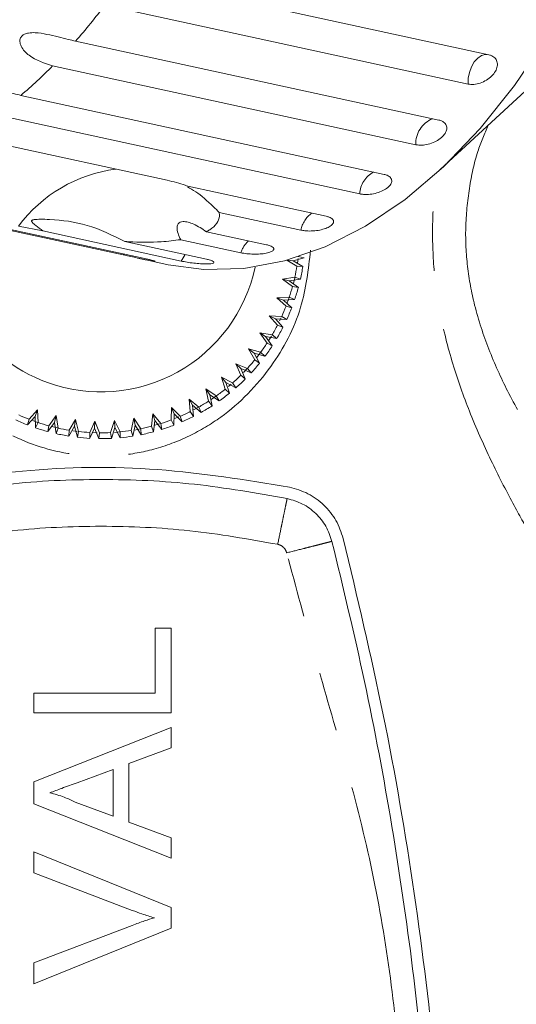
# Model space of a CAD drawing. Units: millimetres. Extents: x 125 to 226, y 38 to 274.
# Drawn here: x 145 to 156, y 91 to 112 of the extents above; entities that cross this region are included whole.
import ezdxf

# ---------------------------------------------------------------- set-up
doc = ezdxf.new("R2010")
doc.units = ezdxf.units.MM
doc.linetypes.add('PHANTOM', pattern=[12.7, 6.35, -1.27, 1.27, -1.27, 1.27, -1.27])

msp = doc.modelspace()

# ---------------------------------------------------------------- linework, layer by layer
at = {"color": 7, "linetype": 'Continuous', "lineweight": 15}
for p, q in [((147.724, 113.049), (155.503, 111.36)), ((155.057, 110.735), (147.278, 112.424)), ((154.461, 108.904), (157.969, 112.156)), ((146.651, 111.653), (154.43, 109.964)), ((153.939, 109.436), (146.16, 111.126)), ((145.48, 110.493), (153.259, 108.804)), ((152.735, 108.386), (144.956, 110.075)), ((144.279, 109.62), (148.611, 108.679)), ((147.672, 107.08), (139.893, 108.77)), ((140.418, 108.675), (148.197, 106.986)), ((149.056, 108.551), (152.019, 107.907)), ((151.475, 107.61), (149.727, 107.989)), ((145.949, 107.592), (145.426, 107.697)), ((148.912, 106.949), (145.949, 107.592)), ((149.453, 107.576), (150.741, 107.297)), ((147.708, 107.367), (149.456, 106.987)), ((150.19, 107.127), (148.902, 107.406)), ((148.001, 107.008), (148.635, 106.87)), ((151.308, 106.955), (151.543, 107.017)), ((151.401, 106.901), (151.415, 107.002)), ((151.543, 107.017), (151.42, 107.044)), ((151.177, 106.966), (151.392, 106.84)), ((151.195, 106.971), (151.308, 106.955)), ((151.517, 106.833), (151.308, 106.955)), ((151.392, 106.84), (151.517, 106.833)), ((151.347, 106.605), (151.08, 106.565)), ((151.315, 106.472), (151.343, 106.589)), ((151.466, 106.565), (151.347, 106.605)), ((151.08, 106.565), (151.297, 106.405)), ((151.08, 106.565), (151.226, 106.529)), ((151.226, 106.529), (151.466, 106.565)), ((151.421, 106.385), (151.226, 106.529)), ((151.297, 106.405), (151.421, 106.385)), ((151.228, 106.177), (150.959, 106.164)), ((150.959, 106.164), (151.158, 105.983)), ((150.959, 106.164), (151.1, 106.113)), ((151.184, 106.054), (151.225, 106.169)), ((151.342, 106.124), (151.228, 106.177)), ((151.1, 106.113), (151.342, 106.124)), ((151.279, 105.95), (151.1, 106.113)), ((151.158, 105.983), (151.279, 105.95)), ((151.065, 105.763), (150.796, 105.779)), ((150.796, 105.779), (150.975, 105.577)), ((150.796, 105.779), (150.931, 105.713)), ((151.02, 105.668), (151.052, 105.736)), ((151.173, 105.699), (151.065, 105.763)), ((151.092, 105.532), (150.931, 105.713)), ((150.931, 105.713), (151.173, 105.699)), ((150.975, 105.577), (151.092, 105.532)), ((150.859, 105.368), (150.594, 105.412)), ((150.594, 105.412), (150.75, 105.193)), ((150.594, 105.412), (150.721, 105.333)), ((150.721, 105.333), (150.96, 105.293)), ((150.862, 105.136), (150.721, 105.333)), ((150.792, 105.257), (150.845, 105.344)), ((150.96, 105.293), (150.859, 105.368)), ((150.75, 105.193), (150.862, 105.136)), ((150.614, 104.997), (150.354, 105.069)), ((150.354, 105.069), (150.487, 104.834)), ((150.354, 105.069), (150.472, 104.976)), ((150.592, 104.766), (150.472, 104.976)), ((150.472, 104.976), (150.706, 104.912)), ((150.706, 104.912), (150.614, 104.997)), ((150.331, 104.654), (150.08, 104.752)), ((150.08, 104.752), (150.188, 104.505)), ((150.08, 104.752), (150.188, 104.648)), ((150.487, 104.834), (150.592, 104.766)), ((150.188, 104.648), (150.414, 104.56)), ((150.285, 104.426), (150.188, 104.648)), ((150.188, 104.505), (150.285, 104.426)), ((150.249, 104.567), (150.321, 104.644)), ((150.414, 104.56), (150.331, 104.654)), ((150.013, 104.342), (149.774, 104.466)), ((149.774, 104.466), (149.856, 104.209)), ((149.774, 104.466), (149.871, 104.351)), ((149.944, 104.12), (149.871, 104.351)), ((149.871, 104.351), (150.086, 104.24)), ((149.928, 104.269), (149.983, 104.315)), ((150.086, 104.24), (150.013, 104.342)), ((149.665, 104.065), (149.44, 104.213)), ((149.44, 104.213), (149.495, 103.95)), ((149.44, 104.213), (149.525, 104.089)), ((149.573, 103.852), (149.525, 104.089)), ((149.525, 104.089), (149.727, 103.956)), ((149.552, 103.987), (149.652, 104.056)), ((149.727, 103.956), (149.665, 104.065)), ((149.856, 104.209), (149.944, 104.12)), ((149.29, 103.826), (149.082, 103.997)), ((149.082, 103.997), (149.108, 103.729)), ((149.082, 103.997), (149.153, 103.865)), ((149.153, 103.865), (149.34, 103.711)), ((149.176, 103.623), (149.153, 103.865)), ((149.495, 103.95), (149.573, 103.852)), ((145.836, 103.764), (145.655, 103.565)), ((145.836, 103.764), (145.785, 103.623)), ((145.849, 103.495), (145.836, 103.764)), ((146.237, 103.642), (146.077, 103.425)), ((146.237, 103.642), (146.201, 103.497)), ((146.277, 103.376), (146.237, 103.642)), ((148.307, 103.682), (148.277, 103.415)), ((148.475, 103.472), (148.307, 103.682)), ((148.307, 103.682), (148.349, 103.538)), ((148.703, 103.819), (148.701, 103.55)), ((148.892, 103.628), (148.703, 103.819)), ((148.703, 103.819), (148.759, 103.68)), ((148.758, 103.438), (148.759, 103.68)), ((148.759, 103.68), (148.93, 103.508)), ((148.93, 103.508), (148.892, 103.628)), ((149.108, 103.729), (149.176, 103.623)), ((149.176, 103.764), (149.283, 103.822)), ((149.34, 103.711), (149.29, 103.826)), ((145.622, 103.444), (145.785, 103.623)), ((145.655, 103.565), (145.622, 103.444)), ((145.733, 103.535), (145.838, 103.498)), ((145.785, 103.623), (145.796, 103.381)), ((145.796, 103.381), (145.849, 103.495)), ((146.057, 103.301), (146.201, 103.497)), ((146.077, 103.425), (146.057, 103.301)), ((146.201, 103.497), (146.237, 103.257)), ((146.648, 103.563), (146.512, 103.331)), ((146.648, 103.563), (146.628, 103.414)), ((146.716, 103.302), (146.648, 103.563)), ((147.065, 103.527), (146.954, 103.282)), ((147.065, 103.527), (147.06, 103.377)), ((147.16, 103.275), (147.065, 103.527)), ((147.484, 103.535), (147.399, 103.28)), ((147.605, 103.295), (147.484, 103.535)), ((147.484, 103.535), (147.495, 103.386)), ((147.899, 103.587), (147.842, 103.324)), ((147.874, 103.203), (147.926, 103.44)), ((148.045, 103.36), (147.899, 103.587)), ((147.899, 103.587), (147.926, 103.44)), ((147.926, 103.44), (148.056, 103.235)), ((148.322, 103.297), (148.349, 103.538)), ((148.349, 103.538), (148.5, 103.349)), ((148.35, 103.435), (148.449, 103.464)), ((148.5, 103.349), (148.475, 103.472)), ((148.701, 103.55), (148.758, 103.438)), ((148.758, 103.572), (148.864, 103.616)), ((146.143, 103.408), (146.267, 103.378)), ((146.237, 103.257), (146.277, 103.376)), ((146.505, 103.205), (146.628, 103.414)), ((146.512, 103.331), (146.505, 103.205)), ((146.592, 103.319), (146.684, 103.306)), ((146.628, 103.414), (146.689, 103.18)), ((146.689, 103.18), (146.716, 103.302)), ((146.954, 103.282), (146.96, 103.157)), ((146.96, 103.157), (147.06, 103.377)), ((147.016, 103.279), (147.115, 103.276)), ((147.06, 103.377), (147.146, 103.15)), ((147.146, 103.15), (147.16, 103.275)), ((147.399, 103.28), (147.418, 103.156)), ((147.418, 103.156), (147.495, 103.386)), ((147.487, 103.285), (147.59, 103.293)), ((147.495, 103.386), (147.603, 103.169)), ((147.603, 103.169), (147.605, 103.295)), ((147.842, 103.324), (147.874, 103.203)), ((148.056, 103.235), (148.045, 103.36)), ((148.277, 103.415), (148.322, 103.297)), ((148.358, 97.702), (148.358, 99.096)), ((148.358, 99.096), (148.697, 99.096)), ((148.697, 99.096), (148.697, 97.288)), ((145.759, 97.702), (148.358, 97.702)), ((145.759, 97.288), (145.759, 97.702)), ((148.697, 97.288), (145.759, 97.288)), ((145.759, 95.808), (148.697, 96.974)), ((148.697, 96.974), (148.697, 96.535)), ((148.697, 96.535), (147.793, 96.2)), ((147.454, 96.076), (146.682, 95.79)), ((147.454, 95.073), (147.454, 96.076)), ((147.793, 96.2), (147.793, 94.948)), ((145.759, 95.34), (145.759, 95.808)), ((148.697, 94.174), (145.759, 95.34)), ((146.641, 95.373), (147.454, 95.073)), ((147.793, 94.948), (148.697, 94.614)), ((148.697, 94.614), (148.697, 94.174)), ((145.759, 93.86), (145.759, 94.309)), ((145.759, 94.309), (148.697, 93.124)), ((147.865, 93.059), (145.759, 93.86)), ((148.697, 93.124), (148.697, 92.675)), ((145.759, 91.939), (147.865, 92.739)), ((148.697, 92.675), (145.759, 91.49)), ((145.759, 91.49), (145.759, 91.939))]:
    msp.add_line(p, q, dxfattribs=at)
at = {"color": 8, "linetype": 'PHANTOM', "lineweight": 0}
msp.add_line((147.683, 107.098), (147.672, 107.08), dxfattribs=at)
at = {"color": 7, "linetype": 'Continuous', "lineweight": 15, "flags": 128}
for points in [[(159.537, 121.858), (159.49, 120.534), (159.352, 119.197), (159.122, 117.862), (158.804, 116.543), (158.402, 115.256), (157.92, 114.015), (157.363, 112.834), (156.738, 111.726), (156.052, 110.705), (155.312, 109.782), (154.528, 108.966), (153.707, 108.269), (152.86, 107.696), (151.995, 107.255), (151.123, 106.951), (150.254, 106.788), (149.396, 106.766), (148.635, 106.87)], [(150.53, 104.888), (150.589, 104.964), (150.608, 104.99)], [(147.91, 103.335), (147.978, 103.348), (148.036, 103.359)]]:
    msp.add_lwpolyline(points, dxfattribs=at)
at = {"color": 8, "linetype": 'PHANTOM', "lineweight": 0, "flags": 128}
for points in [[(155.463, 111.368), (155.423, 111.368), (155.341, 111.345), (155.261, 111.291), (155.188, 111.209), (155.128, 111.105), (155.085, 110.986), (155.06, 110.86), (155.057, 110.735)], [(149, 107.086), (148.973, 107.051), (148.912, 106.949)]]:
    msp.add_lwpolyline(points, dxfattribs=at)
at = {"color": 8, "linetype": 'PHANTOM', "lineweight": 0}
for centre, radius, start, end in [((136.538, 120.52), 13.45, 318.7549, 322.991), ((138.355, 118.828), 10.966, 310.5232, 315.3772), ((154.501, 109.468), 0.564, 111.4001, 183.2373), ((147.922, 105.824), 3.12, 97.5246, 143.1222), ((153.289, 108.36), 0.555, 117.3503, 177.2872), ((152.054, 107.495), 0.591, 125.7926, 168.8448), ((150.758, 106.942), 0.597, 132.661, 161.9766)]:
    msp.add_arc(centre, radius, start, end, dxfattribs=at)
at = {"color": 7, "linetype": 'Continuous', "lineweight": 15}
for radius, start, end in [(3.375, 173.4241, 250.1095), (3.375, 250.1095, 347.9327), (4.25, 347.4987, 350.7203), (4.375, 347.3248, 350.8942), (4.25, 341.4987, 344.7203), (4.375, 341.3248, 344.8942), (4.25, 335.4987, 338.7203), (4.375, 335.3248, 338.8942), (4.25, 329.4987, 332.7203), (4.375, 329.3248, 332.8942), (4.25, 323.4987, 326.7203), (4.375, 323.3248, 326.8942), (4.25, 317.4987, 320.7203), (4.375, 317.3248, 320.8942), (4.25, 311.4987, 314.7203), (4.375, 311.3248, 314.8942), (4.25, 305.4987, 308.7203), (4.375, 305.3248, 308.8942), (4.25, 299.4987, 302.7203), (4.375, 299.3248, 302.8942), (4.25, 245.4987, 248.7203), (4.25, 293.4987, 296.7203), (4.375, 245.3248, 248.8942), (4.25, 251.4987, 254.7203), (4.25, 287.4987, 290.7203), (4.375, 287.3248, 290.8942), (4.375, 293.3248, 296.8942), (4.375, 251.3248, 254.8942), (4.375, 257.3248, 260.8942), (4.25, 257.4987, 260.7203), (4.25, 263.4987, 266.7203), (4.25, 269.4987, 272.7203), (4.25, 275.4987, 278.7203), (4.25, 281.4987, 284.7203), (4.375, 281.3248, 284.8942), (4.375, 263.3248, 266.8942), (4.375, 269.3248, 272.8942), (4.375, 275.3248, 278.8942)]:
    msp.add_arc((147.197, 107.525), radius, start, end, dxfattribs=at)
for points, knots in [([(146.16, 111.126), (145.983, 111.182), (145.723, 111.263), (145.498, 111.495), (145.454, 111.63), (145.463, 111.708), (145.5, 111.765), (145.563, 111.807), (145.66, 111.834), (145.826, 111.838), (146.127, 111.786), (146.413, 111.707), (146.6, 111.665), (146.651, 111.653)], [0, 0, 0, 0, 0.264793, 0.387263, 0.4381, 0.470812, 0.503779, 0.532145, 0.568172, 0.622733, 0.722188, 0.92387, 1, 1, 1, 1]), ([(155.057, 110.735), (155.097, 110.73), (155.177, 110.721), (155.317, 110.752), (155.451, 110.814), (155.565, 110.903), (155.646, 111.008), (155.686, 111.118), (155.681, 111.22), (155.631, 111.302), (155.563, 111.344), (155.515, 111.357), (155.503, 111.36)], [0, 0, 0, 0, 0.108578, 0.217171, 0.325379, 0.43258, 0.538827, 0.644618, 0.750646, 0.857487, 0.965356, 1, 1, 1, 1]), ([(144.956, 110.075), (144.78, 110.132), (144.524, 110.214), (144.315, 110.44), (144.281, 110.564), (144.295, 110.633), (144.335, 110.68), (144.402, 110.71), (144.499, 110.724), (144.665, 110.711), (144.961, 110.637), (145.242, 110.547), (145.429, 110.505), (145.48, 110.493)], [0, 0, 0, 0, 0.264793, 0.387263, 0.438099, 0.470812, 0.503779, 0.532145, 0.568172, 0.622733, 0.722188, 0.92387, 1, 1, 1, 1]), ([(153.939, 109.436), (153.979, 109.431), (154.06, 109.42), (154.203, 109.443), (154.342, 109.492), (154.464, 109.566), (154.552, 109.654), (154.6, 109.748), (154.601, 109.837), (154.556, 109.91), (154.489, 109.949), (154.441, 109.961), (154.43, 109.964)], [0, 0, 0, 0, 0.108578, 0.217172, 0.32538, 0.432579, 0.538829, 0.644618, 0.750646, 0.857487, 0.965357, 1, 1, 1, 1]), ([(152.735, 108.386), (152.762, 108.381), (152.828, 108.37), (152.956, 108.374), (153.101, 108.402), (153.235, 108.452), (153.341, 108.519), (153.407, 108.594), (153.428, 108.669), (153.401, 108.736), (153.339, 108.782), (153.281, 108.797), (153.259, 108.804)], [0, 0, 0, 0, 0.0743389, 0.183211, 0.2916482, 0.3991565, 0.5056438, 0.6114812, 0.7173352, 0.8238538, 0.9313812, 1, 1, 1, 1]), ([(148.611, 108.679), (148.746, 108.646), (148.903, 108.607), (149.037, 108.558), (149.056, 108.551)], [0, 0, 0, 0, 0.859313, 1, 1, 1, 1]), ([(149.045, 108.535), (149.104, 108.504), (149.285, 108.407), (149.508, 108.204), (149.686, 108.029), (149.727, 107.989)], [0, 0, 0, 0, 0.271901, 0.833277, 1, 1, 1, 1]), ([(147.708, 107.367), (147.444, 107.498), (146.933, 107.752), (146.297, 107.833), (145.942, 107.845), (145.84, 107.842), (145.795, 107.839), (145.763, 107.835), (145.741, 107.83), (145.726, 107.825), (145.717, 107.82), (145.712, 107.815), (145.709, 107.809), (145.709, 107.797), (145.734, 107.76), (145.817, 107.695), (145.899, 107.631), (145.949, 107.592)], [0, 0, 0, 0, 0.345509, 0.66561, 0.744764, 0.77038, 0.78652, 0.797202, 0.807541, 0.81153, 0.81556, 0.818333, 0.8211, 0.825773, 0.839451, 0.901509, 1, 1, 1, 1]), ([(149.727, 107.989), (149.729, 107.963), (149.74, 107.831), (149.641, 107.685), (149.477, 107.59), (149.453, 107.576)], [0, 0, 0, 0, 0.178558, 0.880071, 1, 1, 1, 1]), ([(151.475, 107.61), (151.502, 107.605), (151.568, 107.593), (151.697, 107.589), (151.845, 107.603), (151.981, 107.635), (152.09, 107.681), (152.16, 107.736), (152.185, 107.794), (152.16, 107.847), (152.099, 107.886), (152.042, 107.901), (152.019, 107.907)], [0, 0, 0, 0, 0.074337, 0.18321, 0.291647, 0.399156, 0.505643, 0.611481, 0.717335, 0.823853, 0.931381, 1, 1, 1, 1]), ([(149.453, 107.576), (149.364, 107.636), (149.239, 107.721), (149.063, 107.783), (148.96, 107.798), (148.887, 107.782), (148.839, 107.743), (148.817, 107.664), (148.838, 107.547), (148.881, 107.452), (148.902, 107.406)], [0, 0, 0, 0, 0.2482719, 0.347965, 0.4485856, 0.5204906, 0.5923338, 0.6927076, 0.8526464, 1, 1, 1, 1]), ([(148.902, 107.406), (148.767, 107.389), (148.43, 107.345), (148.002, 107.351), (147.734, 107.365), (147.708, 107.367)], [0, 0, 0, 0, 0.376937, 0.940535, 1, 1, 1, 1]), ([(150.19, 107.127), (150.231, 107.119), (150.312, 107.104), (150.46, 107.095), (150.606, 107.098), (150.736, 107.115), (150.835, 107.142), (150.893, 107.178), (150.903, 107.218), (150.864, 107.257), (150.8, 107.283), (150.753, 107.294), (150.741, 107.297)], [0, 0, 0, 0, 0.108577, 0.217171, 0.325379, 0.432579, 0.538827, 0.644616, 0.750643, 0.857485, 0.965356, 1, 1, 1, 1]), ([(147.672, 107.08), (147.713, 107.072), (147.794, 107.054), (147.939, 107.022), (148.081, 106.991), (148.206, 106.965), (148.303, 106.947), (148.332, 106.944), (148.347, 106.942)], [0, 0, 0, 0, 0.1684366, 0.3368991, 0.5047617, 0.6710623, 0.8358863, 1, 1, 1, 1]), ([(148.351, 106.944), (148.352, 106.945), (148.358, 106.946), (148.318, 106.958), (148.256, 106.973), (148.208, 106.984), (148.197, 106.986)], [0, 0, 0, 0, 0.119133, 0.496562, 0.877615, 1, 1, 1, 1]), ([(148.912, 106.949), (148.953, 106.941), (149.034, 106.924), (149.181, 106.904), (149.326, 106.89), (149.455, 106.885), (149.553, 106.89), (149.609, 106.905), (149.619, 106.927), (149.58, 106.953), (149.516, 106.974), (149.468, 106.984), (149.456, 106.987)], [0, 0, 0, 0, 0.108578, 0.217172, 0.325379, 0.432579, 0.538828, 0.644617, 0.750644, 0.857488, 0.965356, 1, 1, 1, 1]), ([(151.231, 102.114), (150.295, 102.266), (148.403, 102.572), (145.679, 102.538), (143.944, 102.246), (143.163, 102.114)], [0, 0, 0, 0, 0.350074, 0.707608, 1, 1, 1, 1]), ([(152.383, 101.015), (152.337, 101.147), (152.247, 101.411), (151.979, 101.74), (151.638, 101.995), (151.367, 102.075), (151.231, 102.114)], [0, 0, 0, 0, 0.249556, 0.499436, 0.749463, 1, 1, 1, 1]), ([(151.181, 101.869), (151.293, 101.836), (151.518, 101.771), (151.802, 101.559), (152.027, 101.285), (152.102, 101.064), (152.14, 100.953)], [0, 0, 0, 0, 0.25, 0.5, 0.75, 1, 1, 1, 1]), ([(152.14, 100.953), (152.381, 99.956), (152.87, 97.932), (153.438, 94.889), (153.891, 91.805), (154.21, 88.726), (154.41, 85.628), (154.435, 83.56), (154.447, 82.525)], [0, 0, 0, 0, 0.1651337, 0.3352599, 0.5003961, 0.6669307, 0.8334653, 1, 1, 1, 1]), ([(152.383, 64.036), (152.789, 65.786), (153.603, 69.288), (154.351, 74.703), (154.731, 80.211), (154.699, 85.21), (154.395, 89.616), (153.93, 93.442), (153.28, 97.252), (152.682, 99.76), (152.383, 101.015)], [0, 0, 0, 0, 0.1448, 0.289596, 0.438272, 0.586946, 0.689536, 0.792126, 0.896062, 1, 1, 1, 1]), ([(146.682, 95.79), (146.573, 95.75), (146.379, 95.677), (146.184, 95.606), (146.098, 95.574)], [0, 0, 0, 0, 0.560003, 1, 1, 1, 1]), ([(146.098, 95.574), (146.203, 95.546), (146.391, 95.496), (146.565, 95.411), (146.641, 95.373)], [0, 0, 0, 0, 0.559915, 1, 1, 1, 1]), ([(148.34, 92.9), (148.25, 92.927), (148.09, 92.975), (147.934, 93.034), (147.865, 93.059)], [0, 0, 0, 0, 0.559972, 1, 1, 1, 1]), ([(147.865, 92.739), (147.953, 92.772), (148.109, 92.83), (148.269, 92.879), (148.34, 92.9)], [0, 0, 0, 0, 0.559998, 1, 1, 1, 1])]:
    msp.add_open_spline(points, degree=3, knots=knots, dxfattribs=at)
at = {"color": 8, "linetype": 'PHANTOM', "lineweight": 0}
for points, knots in [([(155.485, 109.853), (155.406, 109.671), (155.225, 109.254), (155.069, 108.498), (154.984, 107.669), (155.026, 106.822), (155.191, 105.941), (155.489, 105.04), (155.911, 104.12), (156.408, 103.247), (156.902, 102.494), (157.34, 101.88), (157.691, 101.415), (157.967, 101.062), (158.136, 100.851), (158.21, 100.759), (158.192, 100.781), (158.19, 100.784)], [0, 0, 0, 0, 0.04713, 0.107899, 0.170482, 0.231015, 0.293601, 0.369619, 0.447856, 0.536135, 0.626409, 0.701046, 0.777161, 0.847423, 0.919587, 0.989344, 1, 1, 1, 1]), ([(157.192, 99.783), (157.194, 99.78), (157.21, 99.755), (157.144, 99.859), (156.99, 100.102), (156.74, 100.504), (156.419, 101.041), (156.023, 101.743), (155.57, 102.614), (155.12, 103.613), (154.734, 104.676), (154.466, 105.701), (154.314, 106.714), (154.281, 107.669), (154.321, 108.413), (154.397, 108.815), (154.415, 108.912)], [0, 0, 0, 0, 0.008498, 0.084803, 0.159156, 0.235733, 0.315368, 0.396777, 0.492849, 0.591128, 0.676933, 0.764652, 0.835076, 0.907149, 0.977512, 1, 1, 1, 1]), ([(151.684, 107.183), (151.635, 106.768), (151.529, 105.874), (150.863, 104.62), (149.992, 103.723), (149.093, 103.186), (148.36, 102.91), (147.594, 102.771), (146.62, 102.766), (145.437, 103.067), (144.204, 103.856), (143.403, 104.843), (142.955, 105.813), (142.66, 106.842), (142.695, 107.642), (142.717, 108.157)], [0, 0, 0, 0, 0.082936, 0.179125, 0.283406, 0.336503, 0.391426, 0.440721, 0.491805, 0.585059, 0.681084, 0.78647, 0.841406, 0.898076, 1, 1, 1, 1]), ([(151.181, 101.869), (151.178, 101.856), (151.174, 101.836), (151.149, 101.714), (151.123, 101.587), (151.091, 101.431), (151.044, 101.203), (151.005, 101.013), (150.979, 100.89)], [0, 0, 0, 0, 0.239458, 0.36836, 0.499999, 0.631639, 0.760543, 1, 1, 1, 1]), ([(150.979, 100.89), (150.354, 101), (149.103, 101.22), (147.197, 101.303), (145.292, 101.22), (144.041, 101), (143.415, 100.89)], [0, 0, 0, 0, 0.250008, 0.5, 0.749974, 1, 1, 1, 1]), ([(151.171, 100.707), (151.164, 100.729), (151.148, 100.773), (151.104, 100.828), (151.047, 100.87), (151.002, 100.883), (150.979, 100.89)], [0, 0, 0, 0, 0.250733, 0.499939, 0.747696, 1, 1, 1, 1]), ([(152.14, 100.953), (152.127, 100.95), (152.107, 100.945), (151.987, 100.914), (151.861, 100.882), (151.706, 100.843), (151.481, 100.785), (151.293, 100.738), (151.171, 100.707)], [0, 0, 0, 0, 0.239458, 0.36836, 0.499999, 0.631639, 0.760543, 1, 1, 1, 1]), ([(151.171, 64.344), (151.371, 65.084), (151.771, 66.566), (152.422, 68.779), (153.003, 71.017), (153.4, 73.298), (153.632, 75.599), (153.817, 77.903), (153.923, 80.213), (153.959, 82.525), (153.923, 84.837), (153.817, 87.147), (153.632, 89.451), (153.4, 91.752), (153.003, 94.033), (152.422, 96.271), (151.771, 98.484), (151.371, 99.967), (151.171, 100.707)], [0, 0, 0, 0, 0.062204, 0.124644, 0.187245, 0.249788, 0.312363, 0.374884, 0.437409, 0.5, 0.562582, 0.625105, 0.687628, 0.750212, 0.812755, 0.875356, 0.937796, 1, 1, 1, 1])]:
    msp.add_open_spline(points, degree=3, knots=knots, dxfattribs=at)
at = {"color": 7, "linetype": 'Continuous', "lineweight": 15}
msp.add_open_spline([(143.214, 101.869), (143.873, 101.985), (145.19, 102.217), (147.197, 102.304), (149.205, 102.217), (150.522, 101.985), (151.181, 101.869)], degree=3, dxfattribs=at)

doc.saveas('drawing.dxf')
